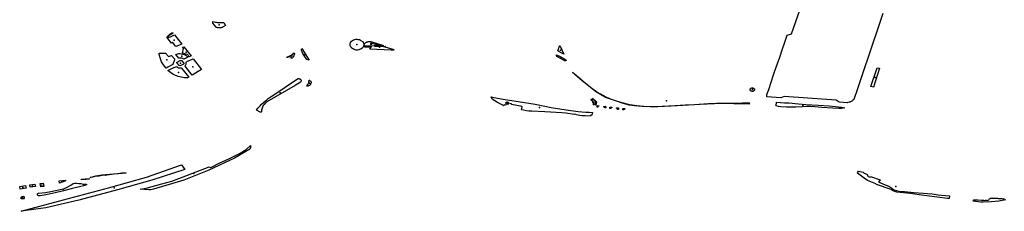
# Model space of a CAD drawing. Extents: x -9.47 to -9.31, y 38.676 to 38.759.
# Drawn here: x -9.411 to -9.395, y 38.702 to 38.705 of the extents above; entities that cross this region are included whole.
import ezdxf

# ---------------------------------------------------------------- set-up
doc = ezdxf.new("R2010")
doc.units = 0

msp = doc.modelspace()

# ---------------------------------------------------------------- linework, layer by layer
at = {"layer": 'espaco_verde'}
for points in [[(-9.397311, 38.705089), (-9.397365, 38.704927), (-9.397517, 38.704475), (-9.397566, 38.704328), (-9.397598, 38.704233), (-9.397679, 38.703992), (-9.397724, 38.703859), (-9.397781, 38.703689), (-9.397797, 38.703675), (-9.397806, 38.703668), (-9.397825, 38.703657), (-9.397846, 38.703647), (-9.397858, 38.703644), (-9.397881, 38.703638), (-9.397893, 38.703636), (-9.398019, 38.703645), (-9.398072, 38.703676), (-9.398914, 38.703734), (-9.398972, 38.703713), (-9.399199, 38.70373), (-9.399201, 38.703741), (-9.399201, 38.703755), (-9.399198, 38.70377), (-9.399169, 38.703853), (-9.399092, 38.704089), (-9.399075, 38.704136), (-9.399027, 38.704271), (-9.398989, 38.704378), (-9.398944, 38.704513), (-9.398913, 38.704605), (-9.398869, 38.704736), (-9.398797, 38.704756), (-9.398625, 38.705251)], [(-9.395308, 38.702056), (-9.39542, 38.702036), (-9.395482, 38.702029), (-9.395542, 38.702024), (-9.395675, 38.702017), (-9.395694, 38.702017), (-9.395713, 38.702019), (-9.395841, 38.702035), (-9.395838, 38.702041), (-9.395834, 38.702049), (-9.395829, 38.702054), (-9.395818, 38.702056), (-9.395805, 38.702057), (-9.395762, 38.702055), (-9.3957, 38.702052), (-9.395694, 38.702048), (-9.39568, 38.702048), (-9.395667, 38.702048), (-9.395654, 38.702047), (-9.395639, 38.702048), (-9.395627, 38.702048), (-9.395612, 38.702047), (-9.395601, 38.702048), (-9.395591, 38.70205), (-9.395583, 38.702055), (-9.395578, 38.702064), (-9.39557, 38.702071), (-9.395559, 38.702076), (-9.395548, 38.702081), (-9.395535, 38.702082), (-9.395521, 38.702083), (-9.395509, 38.702083), (-9.395497, 38.702083), (-9.395483, 38.702083), (-9.39547, 38.702083), (-9.395457, 38.702082), (-9.395442, 38.70208), (-9.395429, 38.702079), (-9.395416, 38.702077), (-9.395403, 38.702076), (-9.395389, 38.702075), (-9.395373, 38.702075), (-9.395357, 38.702074), (-9.395343, 38.702073), (-9.395328, 38.702073)]]:
    msp.add_lwpolyline(points, dxfattribs=at)
for points in [[(-9.408223, 38.704956), (-9.408203, 38.704952), (-9.408181, 38.704947), (-9.408167, 38.704945), (-9.408151, 38.704942), (-9.408136, 38.70494), (-9.40812, 38.704939), (-9.408105, 38.704938), (-9.408093, 38.704938), (-9.408082, 38.704938), (-9.408068, 38.704938), (-9.408055, 38.704938), (-9.408047, 38.704939), (-9.40804, 38.704928), (-9.408015, 38.704892), (-9.408055, 38.70487), (-9.408066, 38.704864), (-9.408073, 38.70486), (-9.40808, 38.704858), (-9.40809, 38.704855), (-9.408098, 38.704853), (-9.408107, 38.704852), (-9.408114, 38.704852), (-9.40812, 38.704852), (-9.408127, 38.704852), (-9.408133, 38.704853), (-9.408137, 38.704854), (-9.408143, 38.704855), (-9.408151, 38.704857), (-9.408158, 38.704859), (-9.408163, 38.704861), (-9.408168, 38.704863), (-9.408172, 38.704865), (-9.408224, 38.70493), (-9.408223, 38.704956)], [(-9.408729, 38.704587), (-9.408829, 38.704551), (-9.40888, 38.704618), (-9.408898, 38.704605), (-9.408958, 38.704678), (-9.408975, 38.704702), (-9.408969, 38.704708), (-9.408936, 38.704741), (-9.408919, 38.704756), (-9.408899, 38.704767), (-9.40889, 38.70477), (-9.408883, 38.704771), (-9.408877, 38.70477), (-9.408868, 38.704768), (-9.408964, 38.704711), (-9.408957, 38.704704), (-9.40895, 38.704697), (-9.408932, 38.704707), (-9.408923, 38.7047), (-9.408846, 38.704742), (-9.408729, 38.704587)], [(-9.405892, 38.704667), (-9.405877, 38.70467), (-9.405863, 38.704666), (-9.405834, 38.704662), (-9.405818, 38.704655), (-9.405805, 38.704645), (-9.405782, 38.704631), (-9.405769, 38.704605), (-9.405766, 38.704594), (-9.405762, 38.704582), (-9.405761, 38.704573), (-9.405767, 38.704561), (-9.405768, 38.704551), (-9.405774, 38.704541), (-9.405791, 38.704523), (-9.405814, 38.704507), (-9.405832, 38.704501), (-9.405848, 38.704498), (-9.405868, 38.704493), (-9.405887, 38.704492), (-9.405905, 38.704494), (-9.405922, 38.704501), (-9.405936, 38.70451), (-9.405952, 38.704516), (-9.405962, 38.704526), (-9.405973, 38.704538), (-9.405985, 38.704563), (-9.405987, 38.704589), (-9.405981, 38.704616), (-9.405964, 38.704637), (-9.405931, 38.704661), (-9.405909, 38.704666), (-9.405892, 38.704667)], [(-9.405652, 38.704629), (-9.405441, 38.704566), (-9.405755, 38.704557), (-9.405757, 38.704565), (-9.405757, 38.704572), (-9.405756, 38.704579), (-9.405754, 38.704586), (-9.405751, 38.704593), (-9.405747, 38.704599), (-9.405742, 38.704605), (-9.405736, 38.70461), (-9.40573, 38.704615), (-9.405723, 38.704619), (-9.405716, 38.704622), (-9.405709, 38.704625), (-9.405701, 38.704627), (-9.405693, 38.704629), (-9.405685, 38.70463), (-9.405676, 38.704631), (-9.405668, 38.704631), (-9.40566, 38.704631), (-9.405652, 38.704629)], [(-9.405651, 38.70461), (-9.405293, 38.704508), (-9.405276, 38.7045), (-9.405278, 38.704493), (-9.405287, 38.704489), (-9.405301, 38.704491), (-9.405319, 38.704492), (-9.405664, 38.704506), (-9.405657, 38.704523), (-9.405651, 38.70454), (-9.405649, 38.704555), (-9.405647, 38.704573), (-9.405648, 38.70459), (-9.405651, 38.70461)], [(-9.408985, 38.704199), (-9.40901, 38.704229), (-9.409038, 38.704268), (-9.409058, 38.704303), (-9.409078, 38.704351), (-9.409092, 38.704402), (-9.409097, 38.704431), (-9.409096, 38.704443), (-9.408995, 38.70444), (-9.408945, 38.704385), (-9.408898, 38.704406), (-9.408851, 38.704353), (-9.408849, 38.704349), (-9.408847, 38.704342), (-9.408846, 38.704338), (-9.408847, 38.704333), (-9.408873, 38.70426), (-9.408955, 38.704214), (-9.408985, 38.704199)], [(-9.408826, 38.704418), (-9.40878, 38.704436), (-9.408771, 38.704438), (-9.408763, 38.704439), (-9.408692, 38.70442), (-9.408675, 38.704413), (-9.408667, 38.704408), (-9.40866, 38.704404), (-9.408647, 38.704393), (-9.408637, 38.704381), (-9.408633, 38.704374), (-9.408695, 38.704344), (-9.408701, 38.704348), (-9.408712, 38.704355), (-9.408726, 38.70436), (-9.408733, 38.704362), (-9.408747, 38.704363), (-9.408754, 38.704363), (-9.408762, 38.704362), (-9.408776, 38.704358), (-9.408826, 38.704418)], [(-9.408698, 38.704546), (-9.408576, 38.704396), (-9.408609, 38.70438), (-9.408626, 38.704401), (-9.408622, 38.704403), (-9.408634, 38.704421), (-9.408717, 38.704443), (-9.408704, 38.704517), (-9.408719, 38.704537), (-9.408698, 38.704546)], [(-9.407023, 38.704373), (-9.407019, 38.704375), (-9.40695, 38.704411), (-9.406897, 38.704447), (-9.406896, 38.704437), (-9.406896, 38.704428), (-9.406897, 38.704419), (-9.406899, 38.70441), (-9.406903, 38.704401), (-9.406907, 38.704392), (-9.406912, 38.704384), (-9.406918, 38.704376), (-9.406925, 38.704368), (-9.406933, 38.704362), (-9.406942, 38.704355), (-9.406941, 38.704359), (-9.406942, 38.704364), (-9.406943, 38.704368), (-9.406945, 38.704371), (-9.406949, 38.704375), (-9.406952, 38.704377), (-9.406957, 38.704379), (-9.406962, 38.704381), (-9.406967, 38.704382), (-9.406972, 38.704381), (-9.406978, 38.704381), (-9.40701, 38.704373), (-9.407016, 38.704372), (-9.407019, 38.704372), (-9.407023, 38.704373)], [(-9.406775, 38.704515), (-9.406654, 38.70433), (-9.406673, 38.704334), (-9.406691, 38.70434), (-9.406704, 38.704355), (-9.406721, 38.704379), (-9.406741, 38.704408), (-9.40676, 38.704436), (-9.406771, 38.704464), (-9.406779, 38.704486), (-9.406777, 38.704506), (-9.406775, 38.704515)], [(-9.405643, 38.70455), (-9.405642, 38.704541), (-9.405745, 38.704538), (-9.40575, 38.704544), (-9.405753, 38.704551), (-9.405643, 38.70455)], [(-9.405415, 38.704549), (-9.405584, 38.704543), (-9.405585, 38.70455), (-9.405411, 38.704554), (-9.405415, 38.704549)], [(-9.402567, 38.704557), (-9.402507, 38.704423), (-9.402569, 38.704457), (-9.402604, 38.704478), (-9.402578, 38.704557), (-9.402577, 38.704558), (-9.402576, 38.704559), (-9.402575, 38.70456), (-9.402574, 38.70456), (-9.402573, 38.70456), (-9.402572, 38.70456), (-9.402571, 38.70456), (-9.40257, 38.70456), (-9.402569, 38.704559), (-9.402568, 38.704558), (-9.402567, 38.704557)], [(-9.408776, 38.704247), (-9.408808, 38.704288), (-9.408808, 38.704293), (-9.408806, 38.704296), (-9.408754, 38.704322), (-9.408747, 38.704324), (-9.40874, 38.704324), (-9.408734, 38.704323), (-9.408698, 38.704279), (-9.408696, 38.704274), (-9.408698, 38.704267), (-9.408701, 38.704263), (-9.408746, 38.704242), (-9.408759, 38.704238), (-9.408765, 38.704239), (-9.408771, 38.704242), (-9.408776, 38.704247)], [(-9.408649, 38.704306), (-9.408546, 38.704347), (-9.408411, 38.704174), (-9.40856, 38.704083), (-9.408672, 38.704229), (-9.408672, 38.70423), (-9.408671, 38.704239), (-9.408668, 38.704246), (-9.408661, 38.704255), (-9.408657, 38.704264), (-9.408656, 38.704274), (-9.408658, 38.704286), (-9.408657, 38.70429), (-9.408655, 38.704298), (-9.408653, 38.704302), (-9.408649, 38.704306)], [(-9.402567, 38.704386), (-9.402507, 38.704353), (-9.402468, 38.70433), (-9.402468, 38.704328), (-9.402468, 38.704325), (-9.402469, 38.704323), (-9.402471, 38.704321), (-9.402473, 38.70432), (-9.402476, 38.704318), (-9.402479, 38.704318), (-9.402482, 38.704318), (-9.402485, 38.704318), (-9.402488, 38.704319), (-9.402618, 38.70439), (-9.402621, 38.704395), (-9.402623, 38.7044), (-9.402624, 38.704406), (-9.402625, 38.704412), (-9.402624, 38.704416), (-9.402567, 38.704386)], [(-9.408955, 38.704158), (-9.408858, 38.704207), (-9.408828, 38.704221), (-9.408826, 38.704222), (-9.408824, 38.704222), (-9.408818, 38.704223), (-9.408813, 38.704222), (-9.408809, 38.70422), (-9.408805, 38.704218), (-9.408801, 38.704213), (-9.408794, 38.704208), (-9.408787, 38.704204), (-9.408782, 38.704202), (-9.408778, 38.704202), (-9.408769, 38.704201), (-9.40876, 38.704202), (-9.408757, 38.704203), (-9.408754, 38.704204), (-9.408751, 38.704204), (-9.408748, 38.704204), (-9.408742, 38.704203), (-9.40874, 38.704202), (-9.408737, 38.704201), (-9.408733, 38.704197), (-9.408616, 38.704051), (-9.408629, 38.704045), (-9.408635, 38.704043), (-9.40865, 38.704041), (-9.408657, 38.70404), (-9.408664, 38.70404), (-9.408689, 38.704043), (-9.408714, 38.704046), (-9.408739, 38.704051), (-9.408763, 38.704057), (-9.408786, 38.704064), (-9.40881, 38.704072), (-9.408832, 38.704081), (-9.408854, 38.704091), (-9.408875, 38.704102), (-9.408895, 38.704114), (-9.408914, 38.704127), (-9.408955, 38.704158)], [(-9.402364, 38.704134), (-9.402233, 38.704024), (-9.402152, 38.703955), (-9.402052, 38.703874), (-9.401988, 38.703827), (-9.401935, 38.703792), (-9.401909, 38.703778), (-9.401871, 38.703759), (-9.401813, 38.703724), (-9.401734, 38.703694), (-9.401621, 38.703657), (-9.40152, 38.703627), (-9.401431, 38.703605), (-9.401317, 38.703589), (-9.4012, 38.703578), (-9.401068, 38.703574), (-9.401001, 38.703574), (-9.400903, 38.703577), (-9.400694, 38.703589), (-9.400531, 38.703599), (-9.400375, 38.703608), (-9.400151, 38.703621), (-9.400021, 38.703626), (-9.399888, 38.703628), (-9.399759, 38.703628), (-9.399597, 38.703632), (-9.399483, 38.703635), (-9.399488, 38.703613), (-9.399634, 38.703619), (-9.399735, 38.703619), (-9.399854, 38.703621), (-9.400052, 38.703615), (-9.400284, 38.703605), (-9.400477, 38.703595), (-9.40066, 38.703583), (-9.400864, 38.703572), (-9.400977, 38.703567), (-9.401099, 38.703567), (-9.401237, 38.703575), (-9.401352, 38.703586), (-9.40144, 38.703598), (-9.401554, 38.703627), (-9.40165, 38.703659), (-9.401763, 38.703697), (-9.401827, 38.703723), (-9.401909, 38.703767), (-9.401992, 38.70382), (-9.402046, 38.70386), (-9.402101, 38.703904), (-9.402212, 38.703998), (-9.402319, 38.704088), (-9.402367, 38.704132), (-9.402364, 38.704134)], [(-9.397503, 38.703899), (-9.397399, 38.704205), (-9.397361, 38.704197), (-9.397464, 38.703891), (-9.397503, 38.703899)], [(-9.407515, 38.703515), (-9.407493, 38.703545), (-9.407455, 38.703587), (-9.407435, 38.703607), (-9.407392, 38.703646), (-9.407346, 38.703684), (-9.407323, 38.703702), (-9.407274, 38.703737), (-9.407248, 38.703753), (-9.406847, 38.704024), (-9.406835, 38.704027), (-9.406824, 38.704027), (-9.406819, 38.704026), (-9.406815, 38.704025), (-9.406806, 38.704022), (-9.406797, 38.704017), (-9.406793, 38.704014), (-9.40679, 38.70401), (-9.406785, 38.704001), (-9.406784, 38.703996), (-9.406784, 38.703991), (-9.406785, 38.703986), (-9.406789, 38.703977), (-9.406792, 38.703973), (-9.406796, 38.70397), (-9.406884, 38.703915), (-9.407342, 38.703649), (-9.407362, 38.703635), (-9.407372, 38.703626), (-9.407389, 38.703609), (-9.407403, 38.70359), (-9.407416, 38.703565), (-9.407422, 38.703549), (-9.407427, 38.703533), (-9.40743, 38.703516), (-9.40743, 38.7035), (-9.40743, 38.703493), (-9.407431, 38.703486), (-9.407434, 38.703482), (-9.407442, 38.70348), (-9.407451, 38.703481), (-9.407515, 38.703515)], [(-9.406698, 38.703904), (-9.406686, 38.703916), (-9.406674, 38.703934), (-9.406669, 38.703944), (-9.406661, 38.703964), (-9.406659, 38.703974), (-9.406657, 38.703994), (-9.406657, 38.704005), (-9.406649, 38.704002), (-9.406642, 38.703998), (-9.406636, 38.703994), (-9.40663, 38.703989), (-9.406626, 38.703983), (-9.406623, 38.703977), (-9.406622, 38.70397), (-9.406622, 38.703963), (-9.406623, 38.703957), (-9.406631, 38.703938), (-9.406635, 38.703932), (-9.406639, 38.703926), (-9.406644, 38.703921), (-9.40665, 38.703917), (-9.406657, 38.703913), (-9.406665, 38.703909), (-9.406673, 38.703907), (-9.406674, 38.703906), (-9.406681, 38.703905), (-9.406689, 38.703904), (-9.406698, 38.703904)], [(-9.399436, 38.703876), (-9.399428, 38.703876), (-9.399422, 38.703874), (-9.399415, 38.703871), (-9.399409, 38.703868), (-9.399406, 38.703864), (-9.399402, 38.703859), (-9.3994, 38.703853), (-9.399399, 38.703847), (-9.3994, 38.703842), (-9.399402, 38.703837), (-9.399406, 38.703832), (-9.399409, 38.703828), (-9.399416, 38.703824), (-9.399422, 38.703822), (-9.399429, 38.70382), (-9.399437, 38.70382), (-9.399443, 38.703821), (-9.39945, 38.703823), (-9.399455, 38.703825), (-9.399459, 38.703828), (-9.399463, 38.70383), (-9.399466, 38.703834), (-9.399469, 38.703839), (-9.399471, 38.703844), (-9.399471, 38.70385), (-9.399469, 38.703856), (-9.399467, 38.703861), (-9.399463, 38.703866), (-9.399458, 38.70387), (-9.399452, 38.703873), (-9.399445, 38.703875), (-9.399439, 38.703876), (-9.399436, 38.703876)], [(-9.403687, 38.703729), (-9.403644, 38.703723), (-9.403495, 38.703695), (-9.40325, 38.703655), (-9.402973, 38.70361), (-9.402711, 38.70356), (-9.40247, 38.703521), (-9.40227, 38.703491), (-9.402212, 38.703486), (-9.402146, 38.70348), (-9.402093, 38.70348), (-9.40204, 38.703477), (-9.402048, 38.703432), (-9.402068, 38.703434), (-9.402072, 38.703419), (-9.402157, 38.70342), (-9.402211, 38.703423), (-9.402307, 38.703438), (-9.402306, 38.703444), (-9.402335, 38.703448), (-9.402336, 38.703444), (-9.402475, 38.703464), (-9.402539, 38.703472), (-9.402629, 38.703478), (-9.402816, 38.703487), (-9.403027, 38.703498), (-9.403078, 38.7035), (-9.403116, 38.703505), (-9.403165, 38.703512), (-9.403197, 38.703519), (-9.403182, 38.703564), (-9.403186, 38.703566), (-9.403183, 38.703576), (-9.403361, 38.703607), (-9.403358, 38.703617), (-9.403408, 38.703627), (-9.403415, 38.703607), (-9.403436, 38.703617), (-9.403407, 38.703634), (-9.403414, 38.703643), (-9.403429, 38.703635), (-9.403436, 38.703643), (-9.403457, 38.70363), (-9.403446, 38.703616), (-9.403453, 38.703597), (-9.403479, 38.703603), (-9.403486, 38.703586), (-9.403492, 38.703588), (-9.403489, 38.703592), (-9.403585, 38.703641), (-9.403676, 38.703694), (-9.403687, 38.703729)], [(-9.402065, 38.703693), (-9.402063, 38.703693), (-9.40205, 38.703678), (-9.402037, 38.703665), (-9.40203, 38.703654), (-9.402025, 38.703645), (-9.402022, 38.703636), (-9.40202, 38.703626), (-9.402017, 38.703616), (-9.402018, 38.703609), (-9.402018, 38.703601), (-9.402022, 38.703602), (-9.402021, 38.703614), (-9.402023, 38.703629), (-9.402028, 38.703643), (-9.402035, 38.703656), (-9.402043, 38.703667), (-9.402065, 38.703693)], [(-9.402037, 38.703711), (-9.401974, 38.703651), (-9.401986, 38.703597), (-9.401991, 38.703597), (-9.401989, 38.703625), (-9.401991, 38.703643), (-9.402, 38.703664), (-9.402017, 38.703683), (-9.402039, 38.703709), (-9.402037, 38.703711)], [(-9.397929, 38.703551), (-9.397982, 38.703541), (-9.398027, 38.703541), (-9.398122, 38.703548), (-9.398303, 38.70356), (-9.398482, 38.703573), (-9.398543, 38.703574), (-9.398619, 38.703571), (-9.398727, 38.703564), (-9.398797, 38.703563), (-9.398876, 38.703564), (-9.398973, 38.703571), (-9.39901, 38.703574), (-9.399046, 38.703583), (-9.399041, 38.703642), (-9.398913, 38.703636), (-9.398839, 38.703631), (-9.398683, 38.703618), (-9.398563, 38.703609), (-9.398365, 38.703596), (-9.398185, 38.703583), (-9.398078, 38.703573), (-9.397985, 38.703562), (-9.397929, 38.703551)], [(-9.401962, 38.703589), (-9.401934, 38.703587), (-9.401934, 38.703578), (-9.401951, 38.703579), (-9.401951, 38.703563), (-9.401962, 38.703564), (-9.401962, 38.703589)], [(-9.401839, 38.70355), (-9.401839, 38.703565), (-9.401854, 38.703565), (-9.401854, 38.703576), (-9.401827, 38.703577), (-9.401824, 38.703551), (-9.401839, 38.70355)], [(-9.401755, 38.703562), (-9.401723, 38.703562), (-9.401722, 38.703551), (-9.40174, 38.703551), (-9.401742, 38.703541), (-9.401756, 38.703541), (-9.401755, 38.703562)], [(-9.401647, 38.703553), (-9.401614, 38.703552), (-9.401613, 38.703525), (-9.40163, 38.703525), (-9.401632, 38.703543), (-9.401648, 38.703542), (-9.401647, 38.703553)], [(-9.401546, 38.703542), (-9.401513, 38.703544), (-9.401513, 38.703531), (-9.401532, 38.703531), (-9.401531, 38.70352), (-9.401546, 38.703521), (-9.401546, 38.703542)], [(-9.409405, 38.702231), (-9.409309, 38.702245), (-9.409052, 38.702317), (-9.408889, 38.702361), (-9.408775, 38.702403), (-9.408639, 38.702458), (-9.408284, 38.70259), (-9.408264, 38.702581), (-9.408243, 38.702587), (-9.408107, 38.702656), (-9.407973, 38.702719), (-9.407876, 38.702766), (-9.407776, 38.702817), (-9.407683, 38.702873), (-9.407611, 38.702938), (-9.407609, 38.702933), (-9.407608, 38.702922), (-9.407608, 38.702912), (-9.407611, 38.702901), (-9.407613, 38.702896), (-9.407616, 38.702891), (-9.407623, 38.702882), (-9.407871, 38.702732), (-9.408291, 38.702537), (-9.408696, 38.702375), (-9.409192, 38.702229), (-9.409213, 38.702223), (-9.409236, 38.70222), (-9.409251, 38.702218), (-9.409266, 38.702218), (-9.409335, 38.702225), (-9.409405, 38.702231)], [(-9.411345, 38.701869), (-9.410658, 38.702054), (-9.409923, 38.702253), (-9.409306, 38.702422), (-9.408732, 38.702624), (-9.408678, 38.702549), (-9.409216, 38.702374), (-9.409775, 38.702216), (-9.410406, 38.702049), (-9.410942, 38.701925), (-9.411345, 38.701869)], [(-9.397214, 38.702275), (-9.397161, 38.702243), (-9.397157, 38.702239), (-9.397122, 38.702218), (-9.397048, 38.702197), (-9.396959, 38.702191), (-9.396806, 38.702176), (-9.396645, 38.702162), (-9.396583, 38.70216), (-9.396507, 38.702154), (-9.396407, 38.702135), (-9.396353, 38.702131), (-9.396222, 38.702119), (-9.396229, 38.702076), (-9.396254, 38.702079), (-9.396595, 38.702122), (-9.39664, 38.702127), (-9.396863, 38.702159), (-9.397079, 38.702182), (-9.397157, 38.702209), (-9.397154, 38.702217), (-9.397176, 38.702223), (-9.397414, 38.702306), (-9.397425, 38.702315), (-9.397557, 38.702369), (-9.397616, 38.702408), (-9.397723, 38.70249), (-9.397714, 38.702504), (-9.397707, 38.702523), (-9.397629, 38.702505), (-9.397621, 38.702494), (-9.397615, 38.702489), (-9.39757, 38.702474), (-9.397547, 38.702435), (-9.397518, 38.702426), (-9.397511, 38.702435), (-9.397351, 38.70238), (-9.397365, 38.702362), (-9.397382, 38.702349), (-9.397298, 38.702312), (-9.397214, 38.702275)], [(-9.410723, 38.702328), (-9.410726, 38.702363), (-9.410625, 38.702373), (-9.410624, 38.702367), (-9.410664, 38.70235), (-9.410723, 38.702328)], [(-9.410363, 38.702381), (-9.410365, 38.702394), (-9.410236, 38.702402), (-9.410236, 38.702389), (-9.410363, 38.702381)], [(-9.409636, 38.702497), (-9.409708, 38.702487), (-9.409779, 38.702478), (-9.40984, 38.702471), (-9.409873, 38.702468), (-9.409913, 38.702462), (-9.409969, 38.702458), (-9.410026, 38.70245), (-9.410076, 38.702442), (-9.410123, 38.702438), (-9.410186, 38.702426), (-9.410222, 38.702421), (-9.410129, 38.702446), (-9.410033, 38.70246), (-9.409636, 38.702497)], [(-9.411362, 38.702229), (-9.41137, 38.702271), (-9.411273, 38.702286), (-9.411264, 38.702247), (-9.411362, 38.702229)], [(-9.411197, 38.702261), (-9.411206, 38.702297), (-9.411124, 38.702309), (-9.411115, 38.702272), (-9.411197, 38.702261)], [(-9.411081, 38.702139), (-9.411081, 38.702144), (-9.41108, 38.702147), (-9.411078, 38.702152), (-9.411073, 38.702157), (-9.411065, 38.702162), (-9.410948, 38.702177), (-9.410863, 38.702192), (-9.410708, 38.702221), (-9.410652, 38.702237), (-9.410605, 38.702255), (-9.410538, 38.702293), (-9.4105, 38.702321), (-9.410476, 38.702328), (-9.410447, 38.702324), (-9.410408, 38.702319), (-9.410375, 38.702319), (-9.410336, 38.70231), (-9.410303, 38.70231), (-9.410283, 38.702311), (-9.41028, 38.702306), (-9.41028, 38.702299), (-9.41033, 38.702285), (-9.410531, 38.702234), (-9.410677, 38.702195), (-9.410791, 38.702167), (-9.41089, 38.702147), (-9.41097, 38.702133), (-9.411034, 38.702123), (-9.411051, 38.702121), (-9.411057, 38.702121), (-9.411062, 38.702122), (-9.411066, 38.702123), (-9.411071, 38.702126), (-9.411074, 38.702128), (-9.411076, 38.70213), (-9.411078, 38.702133), (-9.411079, 38.702134), (-9.41108, 38.702136), (-9.411081, 38.702139)], [(-9.411038, 38.702319), (-9.410988, 38.702325), (-9.410976, 38.702272), (-9.411026, 38.702265), (-9.411038, 38.702319)], [(-9.411297, 38.702075), (-9.411304, 38.702074), (-9.41133, 38.70207), (-9.411344, 38.702072), (-9.411349, 38.70208), (-9.41135, 38.702089), (-9.411344, 38.702099), (-9.41133, 38.702108), (-9.411304, 38.702113), (-9.411297, 38.702075)]]:
    msp.add_lwpolyline(points, close=True, dxfattribs=at)
for p in [(-9.408122, 38.704903), (-9.408851, 38.704651), (-9.40866, 38.704459), (-9.405877, 38.704582), (-9.4057, 38.704545), (-9.405637, 38.704588), (-9.40551, 38.704537), (-9.405503, 38.704549), (-9.402562, 38.70449), (-9.408974, 38.704331), (-9.408752, 38.704281), (-9.40873, 38.704393), (-9.406939, 38.704398), (-9.406725, 38.704414), (-9.402549, 38.704364), (-9.408782, 38.704128), (-9.408552, 38.704217), (-9.397432, 38.704048), (-9.406651, 38.703951), (-9.399435, 38.703848), (-9.407127, 38.703794), (-9.402032, 38.703646), (-9.401997, 38.703654), (-9.400833, 38.703667), (-9.402904, 38.703555), (-9.401952, 38.703579), (-9.401837, 38.703566), (-9.401742, 38.703553), (-9.401627, 38.703541), (-9.401532, 38.703534), (-9.39861, 38.703588), (-9.410686, 38.702355), (-9.4103, 38.702392), (-9.409965, 38.702458), (-9.408533, 38.702485), (-9.411318, 38.702258), (-9.411161, 38.702285), (-9.411007, 38.702295), (-9.410664, 38.702227), (-9.409833, 38.702248), (-9.397095, 38.702273), (-9.411323, 38.70209)]:
    msp.add_point(p, dxfattribs=at)

doc.saveas('drawing.dxf')
